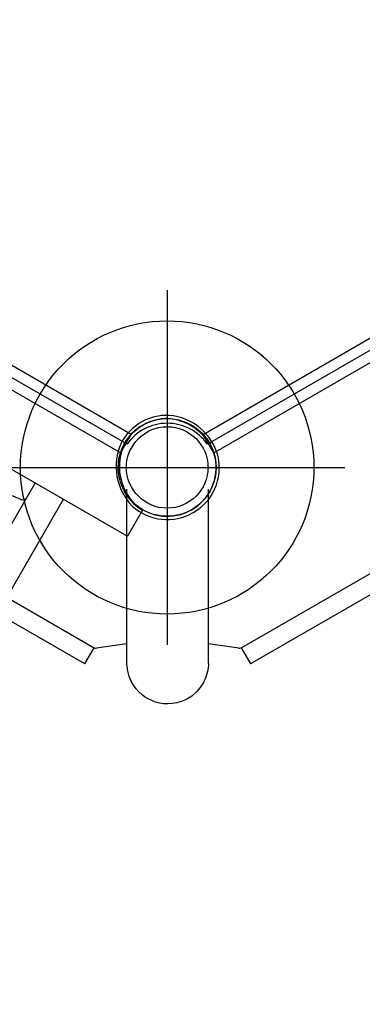
# Model space of a CAD drawing. Extents: x 7197 to 7862, y -5949 to -5314.
# Drawn here: x 7465 to 7486, y -5888 to -5828 of the extents above; entities that cross this region are included whole.
import ezdxf

# ---------------------------------------------------------------- set-up
doc = ezdxf.new("R2010")
doc.units = 0
doc.header["$MEASUREMENT"] = 0
doc.layers.get('0').update_dxf_attribs({"color": 5, "linetype": 'CONTINUOUS'})
for name, color, linetype in [('2DPOST', 7, 'CONTINUOUS'), ('FT', 1, 'CONTINUOUS'), ('NODE', 7, 'CONTINUOUS')]:
    doc.layers.add(name, color=color, linetype=linetype)

msp = doc.modelspace()

# ---------------------------------------------------------------- linework, layer by layer
for p, q in [((7471.962, -5853.869, 96), (7435.071, -5832.57, 96)), ((7472.224, -5853.261, 96), (7435.716, -5832.183, 96)), ((7476.627, -5853.261, 96), (7513.136, -5832.183, 96)), ((7513.531, -5832.714, 96), (7476.89, -5853.869, 96)), ((7471.558, -5854.395, 96), (7435.067, -5833.327, 96)), ((7477.293, -5854.392, 96), (7513.783, -5833.325, 96)), ((7430.419, -5835.513, 96), (7471.988, -5859.513, 96)), ((7425.599, -5840.76, 168), (7469.912, -5866.344, 168)), ((7479, -5866.344, 168), (7523.313, -5840.76, 168)), ((7469.38, -5867.349, 168), (7424.996, -5841.724, 168)), ((7523.917, -5841.724, 168), (7479.533, -5867.349, 168)), ((7472.215, -5853.256, 96), (7471.558, -5854.395, 96)), ((7477.293, -5854.392, 96), (7476.627, -5853.261, 96)), ((7457.54, -5871.475, 96), (7466.332, -5856.248, 96)), ((7471.956, -5867.306, 168), (7471.956, -5856.62, 168)), ((7476.956, -5867.306, 168), (7476.956, -5856.62, 168)), ((7459.272, -5872.475, 96), (7468.064, -5857.248, 96)), ((7472.914, -5857.909, 96), (7471.988, -5859.513, 96)), ((7469.377, -5867.353, 168), (7469.95, -5866.361, 168)), ((7470.034, -5866.384, 168), (7470.094, -5866.383, 168)), ((7471.956, -5866.112, 168), (7470.094, -5866.383, 168)), ((7478.818, -5866.383, 168), (7476.956, -5866.112, 168)), ((7478.941, -5866.371, 168), (7479, -5866.344, 168)), ((7478.962, -5866.361, 168), (7479.535, -5867.353, 168)), ((7471.957, -5867.383, 168), (7471.959, -5867.332, 168)), ((7476.953, -5867.333, 168), (7476.956, -5867.306, 168)), ((7476.953, -5867.333, 168), (7476.955, -5867.383, 168))]:
    msp.add_line(p, q)
at = {"elevation": 56}
for points in [[(7319.977, -5676.631, 0), (7318.783, -5676.625, 0.071282)], [(7320.019, -5676.653, 0), (7318.825, -5676.653, 0.071282)]]:
    msp.add_lwpolyline(points, format="xyb", dxfattribs=at)
for points in [[(7465.455, -5857.266), (7464.976, -5857.051), (7464.518, -5856.874), (7464.113, -5856.748), (7463.788, -5856.681), (7463.557, -5856.677)], [(7465.756, -5857.222), (7465.692, -5857.266), (7465.615, -5857.289), (7465.534, -5857.29), (7465.455, -5857.266)], [(7469.912, -5866.344), (7469.972, -5866.371), (7470.034, -5866.384)], [(7478.818, -5866.383), (7478.879, -5866.384), (7478.941, -5866.371)], [(7474.456, -5869.806), (7474.204, -5869.793), (7473.959, -5869.756), (7473.712, -5869.692), (7473.474, -5869.605), (7473.292, -5869.518), (7473.099, -5869.406), (7472.892, -5869.256), (7472.685, -5869.07), (7472.522, -5868.89), (7472.355, -5868.66), (7472.211, -5868.406), (7472.094, -5868.123), (7472.006, -5867.8), (7471.962, -5867.478), (7471.957, -5867.383)], [(7476.955, -5867.383), (7476.951, -5867.467), (7476.905, -5867.81), (7476.803, -5868.168), (7476.657, -5868.491), (7476.455, -5868.808), (7476.23, -5869.067), (7475.928, -5869.327), (7475.636, -5869.51), (7475.363, -5869.636), (7475.023, -5869.741), (7474.725, -5869.791), (7474.456, -5869.806)]]:
    msp.add_lwpolyline(points)
msp.add_circle((7474.426, -5855.291, 96), 2.5)
for centre, radius, start, end in [((7474.426, -5855.291, 96), 3.199, 87.86049, 152.13951), ((7474.253, -5855.497, 96), 3.415, 14.90471, 85.09529), ((7474.426, -5855.291, 96), 3, 88.38554, 151.61446), ((7474.426, -5855.58, 96), 3, 34.78019, 145.21981), ((7474.251, -5855.5, 96), 3.218, 14.63016, 85.36984), ((7474.414, -5855.311, 96), 3, 136.89464, 240), ((7474.805, -5855.225, 96), 3.511, 156.00314, 223.99686), ((7474.793, -5855.227, 96), 3.3, 155.63451, 224.36549), ((7474.426, -5855.291, 96), 3.199, 227.86049, 12.13951), ((7474.426, -5855.291, 96), 3, 228.38554, 11.61446)]:
    msp.add_arc(centre, radius, start, end)
at = {"layer": '2DPOST'}
for radius in [3, 2.5]:
    msp.add_circle((7474.426, -5855.291), radius, dxfattribs=at)
at = {"layer": 'FT'}
for p, q in [((7474.426, -5844.405), (7474.426, -5866.178)), ((7463.539, -5855.291), (7485.313, -5855.291))]:
    msp.add_line(p, q, dxfattribs=at)
msp.add_circle((7474.426, -5855.291), 9, dxfattribs=at)
at = {"layer": 'NODE'}
for p in [(7474.426, -5855.291, 96), (7474.426, -5855.291), (7474.426, -5855.291, 84)]:
    msp.add_point(p, dxfattribs=at)

doc.saveas('drawing.dxf')
